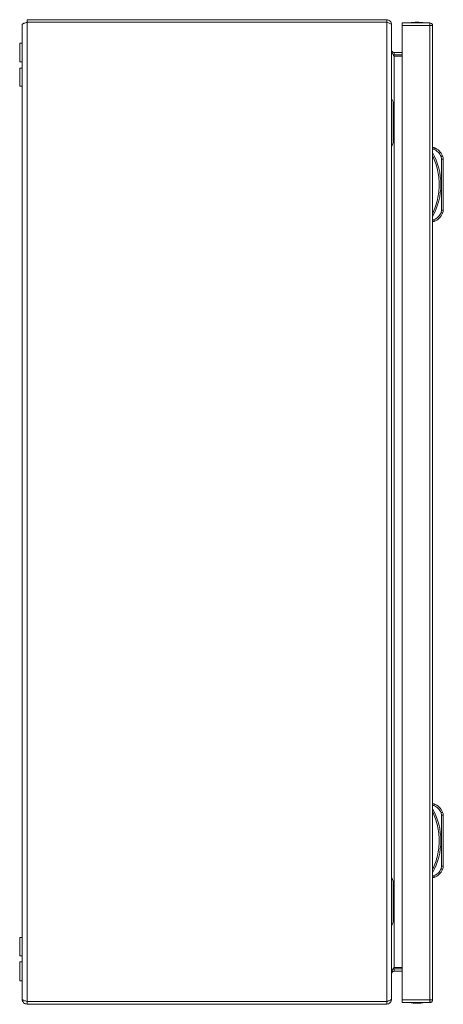
# Model space of a CAD drawing. Units: millimetres. Extents: x -1162 to 1140, y -1492 to 2566.
# Drawn here: x 866 to 1124, y -2 to 598 of the extents above; entities that cross this region are included whole.
import ezdxf

# ---------------------------------------------------------------- set-up
doc = ezdxf.new("R2010")
doc.units = ezdxf.units.MM

msp = doc.modelspace()

# ---------------------------------------------------------------- linework, layer by layer
at = {"color": 7, "linetype": 'Continuous', "lineweight": 15}
for p, q in [((867.27, 595.4), (867.27, 1.4)), ((870.27, 596.9), (870.27, 598.4)), ((870.27, 598.4), (1089.27, 598.4)), ((1089.27, 596.9), (870.27, 596.9)), ((870.27, 0), (870.27, 596.8)), ((1089.27, 596.8), (870.27, 596.8)), ((1089.27, 598.4), (1089.27, 596.9)), ((1089.27, 596.8), (1089.27, 0)), ((1092.27, 595.4), (1092.27, 595.33)), ((1092.27, 1.47), (1092.27, 595.33)), ((1115.54, 596.4), (1098.74, 596.4)), ((1098.74, 1), (1098.74, 594.8)), ((1098.74, 594.8), (1115.64, 594.8)), ((1115.64, 596.4), (1115.54, 596.4)), ((1115.64, 594.9), (1115.64, 596.4)), ((1115.64, 594.8), (1115.64, 1)), ((1117.24, 594.8), (1117.24, 594.8)), ((1117.24, 1), (1117.24, 594.8)), ((867.27, 584.15), (865.77, 584.15)), ((865.77, 584.15), (865.77, 578.4)), ((865.77, 578.4), (865.77, 572.65)), ((1093.77, 576.9), (1093.14, 577.03)), ((1093.77, 578.4), (1093.77, 576.9)), ((1098.74, 578.4), (1093.77, 578.4)), ((1093.77, 576.9), (1098.74, 576.9)), ((1093.77, 576.19), (1093.77, 20.61)), ((1098.74, 576.19), (1093.77, 576.19)), ((865.77, 572.65), (867.27, 572.65)), ((867.27, 568.9), (865.77, 568.9)), ((865.77, 568.9), (865.77, 557.9)), ((865.77, 557.9), (867.27, 557.9)), ((1093.27, 548.4), (1092.27, 550.4)), ((1093.27, 523.9), (1093.27, 547.9)), ((1117.24, 520.4), (1118.24, 520.4)), ((1117.24, 519.4), (1118.04, 519.4)), ((1122.6, 515.04), (1122.42, 514.97)), ((1122.42, 514.97), (1122.74, 513.41)), ((1122.78, 515.12), (1122.6, 515.04)), ((1122.74, 482.39), (1122.74, 513.41)), ((1122.74, 513.41), (1123.74, 513.41)), ((1122.94, 515.19), (1122.78, 515.12)), ((1123.08, 515.24), (1122.94, 515.19)), ((1123.19, 515.29), (1123.08, 515.24)), ((1123.28, 515.33), (1123.19, 515.29)), ((1123.33, 515.35), (1123.28, 515.33)), ((1123.35, 515.36), (1123.33, 515.35)), ((1123.74, 482.39), (1123.74, 513.41)), ((1122.74, 482.39), (1122.42, 480.83)), ((1122.42, 480.83), (1122.6, 480.75)), ((1122.6, 480.75), (1122.78, 480.68)), ((1123.74, 482.39), (1122.74, 482.39)), ((1122.78, 480.68), (1122.94, 480.61)), ((1122.94, 480.61), (1123.08, 480.56)), ((1123.08, 480.56), (1123.19, 480.51)), ((1123.19, 480.51), (1123.28, 480.47)), ((1123.28, 480.47), (1123.33, 480.45)), ((1123.33, 480.45), (1123.35, 480.44)), ((1118.04, 476.4), (1117.24, 476.4)), ((1117.24, 475.4), (1118.24, 475.4)), ((1117.24, 120.49), (1118.24, 120.49)), ((1117.24, 119.49), (1118.04, 119.49)), ((1122.6, 115.13), (1122.42, 115.06)), ((1122.42, 115.06), (1122.74, 113.5)), ((1122.78, 115.21), (1122.6, 115.13)), ((1122.94, 115.27), (1122.78, 115.21)), ((1123.08, 115.33), (1122.94, 115.27)), ((1123.19, 115.38), (1123.08, 115.33)), ((1123.28, 115.42), (1123.19, 115.38)), ((1123.33, 115.44), (1123.28, 115.42)), ((1123.35, 115.45), (1123.33, 115.44)), ((1122.74, 82.47), (1122.74, 113.5)), ((1122.74, 113.5), (1123.74, 113.5)), ((1123.74, 82.47), (1123.74, 113.5)), ((1122.74, 82.47), (1122.42, 80.92)), ((1122.42, 80.92), (1122.6, 80.84)), ((1122.6, 80.84), (1122.78, 80.77)), ((1123.74, 82.47), (1122.74, 82.47)), ((1122.78, 80.77), (1122.94, 80.7)), ((1122.94, 80.7), (1123.08, 80.64)), ((1123.08, 80.64), (1123.19, 80.6)), ((1123.19, 80.6), (1123.28, 80.56)), ((1123.28, 80.56), (1123.33, 80.54)), ((1123.33, 80.54), (1123.35, 80.53)), ((1092.77, 74.4), (1092.27, 75.4)), ((1093.27, 73.4), (1092.77, 74.4)), ((1093.27, 48.9), (1093.27, 72.9)), ((1118.04, 76.49), (1117.24, 76.49)), ((1117.24, 75.49), (1118.24, 75.49)), ((867.27, 38.9), (865.77, 38.9)), ((865.77, 38.9), (865.77, 27.9)), ((865.77, 27.9), (867.27, 27.9)), ((867.27, 24.15), (865.77, 24.15)), ((865.77, 24.15), (865.77, 12.65)), ((1093.16, 19.79), (1093.77, 19.9)), ((1098.74, 20.61), (1093.77, 20.61)), ((1093.77, 19.9), (1093.77, 18.4)), ((1098.74, 19.9), (1093.77, 19.9)), ((1098.74, 18.4), (1093.77, 18.4)), ((865.77, 12.65), (867.27, 12.65)), ((1092.27, 1.4), (1092.27, 1.47)), ((1115.64, 1), (1098.74, 1)), ((1115.64, -0.6), (1115.64, 0.9)), ((1117.24, 1), (1117.24, 1)), ((1089.27, 0), (870.27, 0)), ((870.27, -0.1), (870.27, -1.6)), ((870.27, -0.1), (1089.27, -0.1)), ((870.27, -1.6), (1089.27, -1.6)), ((883.49, 0), (883.32, -0.09)), ((883.32, -0.09), (909.27, -0.09)), ((894.86, -1.6), (894.98, -1.63)), ((894.98, -1.63), (895.89, -1.73)), ((895.89, -1.73), (896.43, -1.63)), ((896.44, -1.6), (896.43, -1.63)), ((897.11, -1.6), (897.12, -1.63)), ((897.12, -1.63), (897.66, -1.73)), ((897.66, -1.73), (898.57, -1.63)), ((898.57, -1.63), (898.69, -1.6)), ((909.27, -0.09), (909.27, -0.1)), ((909.27, -0.09), (994.27, -0.09)), ((949.86, -1.6), (949.98, -1.63)), ((949.98, -1.63), (950.89, -1.73)), ((950.89, -1.73), (951.43, -1.63)), ((951.44, -1.6), (951.43, -1.63)), ((952.11, -1.6), (952.12, -1.63)), ((952.12, -1.63), (952.66, -1.73)), ((952.66, -1.73), (953.57, -1.63)), ((953.57, -1.63), (953.69, -1.6)), ((994.27, -0.09), (994.27, -0.1)), ((994.27, -0.09), (1020.23, -0.09)), ((1004.86, -1.6), (1004.98, -1.63)), ((1004.98, -1.63), (1005.89, -1.73)), ((1005.89, -1.73), (1006.43, -1.63)), ((1006.44, -1.6), (1006.43, -1.63)), ((1007.11, -1.6), (1007.12, -1.63)), ((1007.12, -1.63), (1007.66, -1.73)), ((1007.66, -1.73), (1008.57, -1.63)), ((1008.57, -1.63), (1008.69, -1.6)), ((1020.23, -0.09), (1020.06, 0)), ((1089.27, -1.6), (1089.27, -0.1)), ((1098.74, -0.6), (1115.54, -0.6)), ((1115.54, -0.6), (1115.64, -0.6))]:
    msp.add_line(p, q, dxfattribs=at)
at = {"color": 8, "linetype": 'Continuous', "lineweight": 15}
for p, q in [((909.27, -0.09), (909.27, 0)), ((994.27, -0.09), (994.27, 0))]:
    msp.add_line(p, q, dxfattribs=at)
at = {"color": 7, "linetype": 'Continuous', "lineweight": 15}
for centre, radius, start, end in [((1108.04, 571.13), 25.77, 90.67011, 101.30585), ((1107.44, 571.13), 25.77, 78.69415, 89.32989), ((1081.71, 497.9), 40.53, 331.23721, 28.76279), ((1114.7, 511.71), 9.39, 22.89332, 67.83176), ((1118.74, 513.41), 5, 0, 22.89332), ((1114.7, 484.09), 9.39, 292.16824, 337.10668), ((1118.74, 482.39), 5, 337.10668, 0), ((1114.7, 111.79), 9.39, 22.89332, 67.83176), ((1081.71, 97.99), 40.53, 331.23721, 28.76279), ((1118.74, 113.5), 5, 0, 22.89332), ((1114.7, 84.18), 9.39, 292.16824, 337.10668), ((1118.74, 82.47), 5, 337.10668, 0), ((883.27, 0), 0.1, 270, 297.67233), ((1020.27, 0), 0.1, 242.32767, 270), ((1108.04, 24.67), 25.77, 258.69415, 269.32989), ((1107.44, 24.67), 25.77, 270.67011, 281.30585)]:
    msp.add_arc(centre, radius, start, end, dxfattribs=at)
for points, knots in [([(867.27, 595.4), (867.31, 595.5), (867.38, 595.71), (867.94, 596.03), (868.77, 596.34), (869.6, 596.6), (870.11, 596.75), (870.27, 596.8)], [0, 0, 0, 0, 0.223998, 0.448026, 0.672056, 0.896085, 1, 1, 1, 1]), ([(1092.27, 595.4), (1092.23, 595.8), (1092.13, 596.61), (1091.4, 597.62), (1090.4, 598.28), (1089.64, 598.36), (1089.27, 598.4)], [0, 0, 0, 0, 0.256387, 0.513027, 0.769671, 1, 1, 1, 1]), ([(1089.27, 596.8), (1089.63, 596.69), (1090.33, 596.47), (1091.27, 596.14), (1091.94, 595.81), (1092.24, 595.54), (1092.27, 595.38), (1092.27, 595.33)], [0, 0, 0, 0, 0.224938, 0.449917, 0.674892, 0.89987, 1, 1, 1, 1]), ([(1098.74, 596.4), (1098.74, 596.38), (1098.74, 596.33), (1098.74, 595.96), (1098.74, 595.43), (1098.74, 595.01), (1098.74, 594.8)], [0, 0, 0, 0, 0.250005, 0.500004, 0.750002, 1, 1, 1, 1]), ([(1115.64, 594.8), (1115.63, 595.01), (1115.61, 595.43), (1115.59, 595.96), (1115.56, 596.33), (1115.55, 596.38), (1115.54, 596.4)], [0, 0, 0, 0, 0.249999, 0.499997, 0.749994, 1, 1, 1, 1]), ([(1115.64, 596.4), (1115.85, 596.38), (1116.27, 596.33), (1116.8, 595.96), (1117.17, 595.43), (1117.22, 595.01), (1117.24, 594.8)], [0, 0, 0, 0, 0.25, 0.500003, 0.750001, 1, 1, 1, 1]), ([(1117.24, 594.8), (1117.2, 594.8), (1117.13, 594.8), (1116.76, 594.8), (1116.24, 594.8), (1115.84, 594.8), (1115.64, 594.8)], [0, 0, 0, 0, 0.250002, 0.500002, 0.750002, 1, 1, 1, 1]), ([(1092.27, 579.9), (1092.32, 579.63), (1092.41, 579.08), (1093.03, 578.51), (1093.54, 578.43), (1093.77, 578.4)], [0, 0, 0, 0, 0.3481417, 0.6975325, 1, 1, 1, 1]), ([(1093.77, 576.19), (1093.58, 576.45), (1093.38, 576.69), (1093.02, 577.19), (1092.85, 577.44), (1092.65, 577.82), (1092.58, 577.94), (1092.47, 578.19), (1092.43, 578.32), (1092.31, 578.69), (1092.27, 578.94), (1092.27, 579.19)], [0, 0, 0, 0, 0.25, 0.25, 0.5, 0.5, 0.625, 0.625, 0.75, 0.75, 1, 1, 1, 1]), ([(1093.27, 547.9), (1093.27, 547.96), (1093.27, 548.07), (1093.27, 548.19), (1093.27, 548.29), (1093.27, 548.36), (1093.27, 548.4), (1093.27, 548.4), (1093.27, 548.4)], [0, 0, 0, 0, 0.21339, 0.426778, 0.530602, 0.721039, 0.93183, 1, 1, 1, 1]), ([(1092.27, 521.4), (1092.44, 521.73), (1092.76, 522.38), (1093.11, 523.06), (1093.27, 523.4)], [0, 0, 0, 0, 0.510596, 1, 1, 1, 1]), ([(1093.27, 523.4), (1093.27, 523.41), (1093.27, 523.42), (1093.27, 523.5), (1093.27, 523.63), (1093.27, 523.78), (1093.27, 523.87), (1093.27, 523.9)], [0, 0, 0, 0, 0.213297, 0.425995, 0.651207, 0.871374, 1, 1, 1, 1]), ([(1118.24, 520.4), (1118.24, 520.39), (1118.23, 520.36), (1118.21, 520.24), (1118.18, 520.08), (1118.13, 519.87), (1118.08, 519.62), (1118.05, 519.48), (1118.04, 519.4)], [0, 0, 0, 0, 0.242739, 0.369461, 0.49956, 0.715712, 0.849426, 1, 1, 1, 1]), ([(1122.42, 514.97), (1121.91, 515.92), (1120.87, 517.82), (1118.98, 518.87), (1118.04, 519.4)], [0, 0, 0, 0, 0.5000009, 1, 1, 1, 1]), ([(1117.24, 480.57), (1117.84, 481.92), (1119.05, 484.61), (1120.28, 488.91), (1121.07, 493.35), (1121.33, 497.9), (1121.07, 502.45), (1120.28, 506.89), (1119.05, 511.19), (1117.84, 513.88), (1117.24, 515.23)], [0, 0, 0, 0, 0.123376, 0.246745, 0.372953, 0.5, 0.627046, 0.753254, 0.876616, 1, 1, 1, 1]), ([(1118.04, 476.4), (1118.98, 476.93), (1120.87, 477.98), (1121.91, 479.88), (1122.42, 480.83)], [0, 0, 0, 0, 0.499998, 1, 1, 1, 1]), ([(1118.04, 476.4), (1118.05, 476.32), (1118.08, 476.17), (1118.13, 475.93), (1118.18, 475.72), (1118.21, 475.56), (1118.23, 475.44), (1118.24, 475.41), (1118.24, 475.4)], [0, 0, 0, 0, 0.150593, 0.284323, 0.500453, 0.630559, 0.757281, 1, 1, 1, 1]), ([(1118.24, 120.49), (1118.24, 120.47), (1118.23, 120.45), (1118.21, 120.33), (1118.18, 120.17), (1118.13, 119.96), (1118.08, 119.71), (1118.05, 119.57), (1118.04, 119.49)], [0, 0, 0, 0, 0.242743, 0.369465, 0.499565, 0.715711, 0.849434, 1, 1, 1, 1]), ([(1117.24, 80.66), (1117.84, 82.01), (1119.05, 84.7), (1120.28, 89), (1121.07, 93.44), (1121.33, 97.99), (1121.07, 102.54), (1120.28, 106.98), (1119.05, 111.27), (1117.84, 113.97), (1117.24, 115.31)], [0, 0, 0, 0, 0.123376, 0.246746, 0.372954, 0.5, 0.627046, 0.753254, 0.876616, 1, 1, 1, 1]), ([(1122.42, 115.06), (1121.91, 116.01), (1120.87, 117.91), (1118.98, 118.96), (1118.04, 119.49)], [0, 0, 0, 0, 0.500002, 1, 1, 1, 1]), ([(1118.04, 76.49), (1118.98, 77.01), (1120.87, 78.07), (1121.91, 79.97), (1122.42, 80.92)], [0, 0, 0, 0, 0.499998, 1, 1, 1, 1]), ([(1093.27, 72.9), (1093.27, 72.95), (1093.27, 73.06), (1093.27, 73.19), (1093.27, 73.29), (1093.27, 73.36), (1093.27, 73.4), (1093.27, 73.4), (1093.27, 73.4)], [0, 0, 0, 0, 0.21339, 0.426778, 0.530602, 0.721039, 0.93183, 1, 1, 1, 1]), ([(1118.04, 76.49), (1118.05, 76.41), (1118.08, 76.26), (1118.13, 76.02), (1118.18, 75.81), (1118.21, 75.65), (1118.23, 75.52), (1118.24, 75.5), (1118.24, 75.49)], [0, 0, 0, 0, 0.1505841, 0.2843235, 0.5004547, 0.6305618, 0.7572796, 1, 1, 1, 1]), ([(1092.27, 46.4), (1092.44, 46.73), (1092.76, 47.37), (1093.11, 48.06), (1093.27, 48.4)], [0, 0, 0, 0, 0.510587, 1, 1, 1, 1]), ([(1093.27, 48.4), (1093.27, 48.4), (1093.27, 48.41), (1093.27, 48.5), (1093.27, 48.63), (1093.27, 48.77), (1093.27, 48.86), (1093.27, 48.9)], [0, 0, 0, 0, 0.213294, 0.425993, 0.651206, 0.871374, 1, 1, 1, 1]), ([(1092.27, 17.61), (1092.27, 17.86), (1092.31, 18.11), (1092.46, 18.61), (1092.58, 18.86), (1092.78, 19.23), (1092.86, 19.35), (1093.02, 19.6), (1093.11, 19.73), (1093.38, 20.11), (1093.58, 20.35), (1093.77, 20.61)], [0, 0, 0, 0, 0.25, 0.25, 0.5, 0.5, 0.625, 0.625, 0.75, 0.75, 1, 1, 1, 1]), ([(1093.77, 18.4), (1093.5, 18.36), (1092.96, 18.27), (1092.38, 17.64), (1092.31, 17.14), (1092.27, 16.9)], [0, 0, 0, 0, 0.348136, 0.697525, 1, 1, 1, 1]), ([(867.27, 1.4), (867.32, 1), (867.42, 0.2), (868.13, -0.81), (869.13, -1.48), (869.9, -1.56), (870.27, -1.6)], [0, 0, 0, 0, 0.254654, 0.509545, 0.764437, 1, 1, 1, 1]), ([(870.27, 0), (869.92, 0.1), (869.22, 0.31), (868.29, 0.63), (867.61, 0.94), (867.31, 1.2), (867.28, 1.35), (867.27, 1.4)], [0, 0, 0, 0, 0.223997, 0.448026, 0.672056, 0.896085, 1, 1, 1, 1]), ([(1092.27, 1.47), (1092.24, 1.36), (1092.17, 1.14), (1091.6, 0.81), (1090.77, 0.48), (1089.94, 0.21), (1089.43, 0.05), (1089.27, 0)], [0, 0, 0, 0, 0.224938, 0.449914, 0.674891, 0.899868, 1, 1, 1, 1]), ([(1089.27, -1.6), (1089.68, -1.55), (1090.48, -1.46), (1091.49, -0.73), (1092.16, 0.27), (1092.24, 1.04), (1092.27, 1.4)], [0, 0, 0, 0, 0.256384, 0.513027, 0.769669, 1, 1, 1, 1]), ([(1098.74, 1), (1098.74, 0.79), (1098.74, 0.37), (1098.74, -0.16), (1098.74, -0.53), (1098.74, -0.58), (1098.74, -0.6)], [0, 0, 0, 0, 0.249998, 0.500005, 0.749995, 1, 1, 1, 1]), ([(1115.54, -0.6), (1115.55, -0.58), (1115.56, -0.53), (1115.59, -0.16), (1115.61, 0.37), (1115.63, 0.79), (1115.64, 1)], [0, 0, 0, 0, 0.250005, 0.499995, 0.750002, 1, 1, 1, 1]), ([(1115.64, 1), (1115.84, 1), (1116.24, 1), (1116.76, 1), (1117.13, 1), (1117.2, 1), (1117.24, 1)], [0, 0, 0, 0, 0.249998, 0.499998, 0.749998, 1, 1, 1, 1]), ([(1117.24, 1), (1117.22, 0.79), (1117.17, 0.37), (1116.8, -0.16), (1116.27, -0.53), (1115.85, -0.58), (1115.64, -0.6)], [0, 0, 0, 0, 0.249998, 0.500005, 0.750001, 1, 1, 1, 1])]:
    msp.add_open_spline(points, degree=3, knots=knots, dxfattribs=at)

doc.saveas('drawing.dxf')
